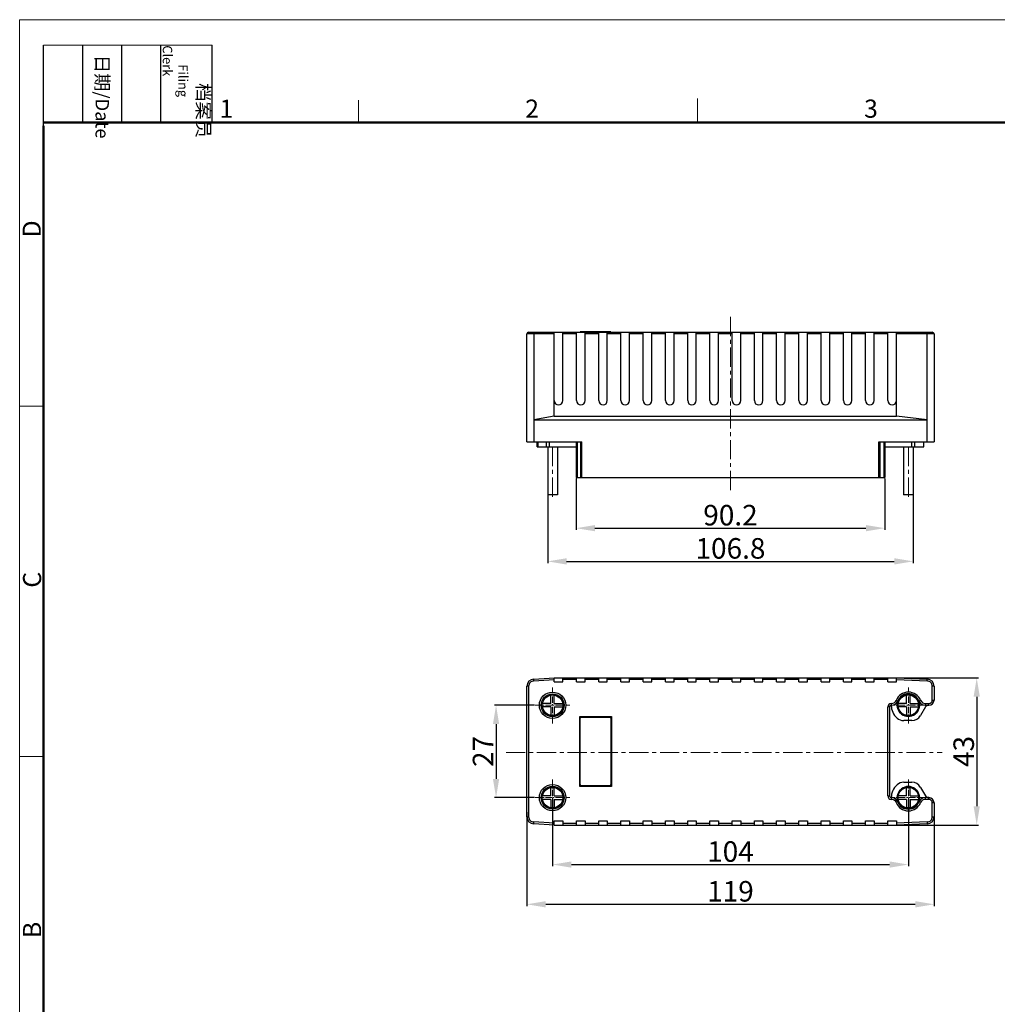
# Model space of a CAD drawing. Units: millimetres. Extents: x 11 to 1225, y 29 to 774.
# Drawn here: x 14 to 300, y 317 to 605 of the extents above; entities that cross this region are included whole.
import ezdxf

# ---------------------------------------------------------------- set-up
doc = ezdxf.new("R2010")
doc.units = ezdxf.units.MM
doc.header["$MEASUREMENT"] = 0
doc.linetypes.add('CENTER', pattern=[0.6, 0.375, -0.075, 0.075, -0.075])
doc.layers.get('0').update_dxf_attribs({"lineweight": 30})
for name, color, linetype, lineweight in [('CEN', 1, 'CENTER', 15), ('DIM', 3, 'Continuous', 15), ('图框', 7, 'Continuous', 20)]:
    doc.layers.add(name, color=color, linetype=linetype, lineweight=lineweight)
doc.styles.add('Romans字体', font='romans.shx', dxfattribs={"width": 0.75})
doc.styles.get("Standard").update_dxf_attribs({"font": 'txt', "width": 0.75})
doc.dimstyles.new('01', dxfattribs={"dimtxt": 6, "dimasz": 5.5, "dimexe": 0.5, "dimexo": 0.2, "dimgap": 0.8, "dimtad": 1, "dimdec": 1, "dimdsep": 46, "dimtxsty": 'Romans字体', "dimcen": 0, "dimclrd": 1, "dimclre": 6, "dimclrt": 4, "dimazin": 2, "dimtfac": 1, "dimtdec": 1, "dimtofl": 0, "dimtmove": 0, "dimatfit": 3, "dimfxl": 1, "dimtolj": 1, "dimtzin": 0, "dimarcsym": 0})

# ---------------------------------------------------------------- blocks, each defined once
blk = doc.blocks.new('A4图框-NEW')
at = {"layer": '图框', "color": 1, "lineweight": 18}
for q in [(833.41, 480.53), (1130.41, 690.53)]:
    blk.add_line((833.41, 690.53), q, dxfattribs=at)
at = {"layer": '图框', "lineweight": -3}
for p, q in [((836.91, 675.02), (836.91, 686.79)), ((842.62, 675.53), (842.62, 686.79)), ((848.33, 675.53), (848.33, 686.79)), ((854.05, 675.53), (854.05, 686.79)), ((861.54, 675.53), (861.54, 686.79)), ((842.62, 675.53), (842.62, 685.02)), ((848.33, 675.53), (848.33, 685.02)), ((854.05, 675.53), (854.05, 685.02)), ((836.91, 675.02), (836.91, 684.5))]:
    blk.add_line(p, q, dxfattribs=at)
at = {"layer": '图框', "lineweight": 18}
blk.add_line((836.91, 686.79), (861.54, 686.79), dxfattribs=at)
at = {"layer": '图框', "color": 6}
for p, q in [((932.48, 679.03), (932.48, 675.53)), ((882.95, 678.8), (882.95, 675.53)), ((836.91, 634.07), (833.41, 634.07)), ((836.91, 582.89), (833.41, 582.89))]:
    blk.add_line(p, q, dxfattribs=at)
at = {"layer": '图框', "lineweight": 50}
for p, q in [((836.91, 675.53), (1126.93, 675.53)), ((836.91, 484.02), (836.91, 675.02))]:
    blk.add_line(p, q, dxfattribs=at)
at = {"layer": '图框', "char_height": 1.959, "width": 11.2554, "attachment_point": 4, "rotation": 270}
for s, insert in [('\\pi2.8203;档案员{\\H0.7x;\\P\\pi1.4159;\\Fromans|c134;Filing Clerk\\fFangSong_GB2312|b0|i0|c134|p49; }', (857.79, 686.79)), ('\\pi0.7115;日期{\\Fromans|c134;/Date}', (845.48, 686.79))]:
    blk.add_mtext(s, dxfattribs=dict(at, insert=insert))
at = {"layer": '图框', "color": 6, "char_height": 2.65, "width": 2.5579, "attachment_point": 1, "style": 'Romans字体'}
for s, insert in [('1', (862.63, 678.86)), ('2', (907.3, 678.86)), ('3', (956.83, 678.86))]:
    blk.add_mtext(s, dxfattribs=dict(at, insert=insert))
at = {"layer": '图框', "color": 6, "char_height": 2.65, "width": 2.5579, "attachment_point": 1, "rotation": 90, "style": 'Romans字体'}
for s, insert in [('D', (833.85, 658.73)), ('C', (833.9, 607.55)), ('B', (833.9, 556.37))]:
    blk.add_mtext(s, dxfattribs=dict(at, insert=insert))
blk = doc.blocks.new('*D12')
at = {"layer": 'Defpoints', "color": 0}
for p in [(169.7, 377.28), (273.7, 377.28), (273.7, 357.74)]:
    blk.add_point(p, dxfattribs=at)
at = {"layer": 'DIM', "color": 6, "lineweight": -2}
for p, q in [((169.7, 377.08), (169.7, 357.24)), ((273.7, 377.08), (273.7, 357.24))]:
    blk.add_line(p, q, dxfattribs=at)
at = {"layer": 'DIM', "color": 1, "lineweight": -2}
blk.add_line((175.2, 357.74), (268.2, 357.74), dxfattribs=at)
at = {"layer": 'DIM', "color": 1}
for points in [[(175.2, 358.65), (175.2, 356.82), (169.7, 357.74)], [(268.2, 358.65), (268.2, 356.82), (273.7, 357.74)]]:
    blk.add_solid(points, dxfattribs=at)
at = {"layer": 'DIM', "color": 4, "insert": (221.7, 361.54), "char_height": 6, "attachment_point": 5, "style": 'Romans字体'}
blk.add_mtext('\\A1;104', dxfattribs=at)
blk = doc.blocks.new('*D13')
at = {"layer": 'Defpoints', "color": 0}
for p in [(164.59, 404.28), (153.18, 377.28), (164.59, 377.28)]:
    blk.add_point(p, dxfattribs=at)
at = {"layer": 'DIM', "color": 6, "lineweight": -2}
for p, q in [((164.39, 404.28), (152.68, 404.28)), ((164.39, 377.28), (152.68, 377.28))]:
    blk.add_line(p, q, dxfattribs=at)
at = {"layer": 'DIM', "color": 1, "lineweight": -2}
blk.add_line((153.18, 398.78), (153.18, 382.78), dxfattribs=at)
at = {"layer": 'DIM', "color": 1}
for points in [[(152.27, 398.78), (154.1, 398.78), (153.18, 404.28)], [(152.27, 382.78), (154.1, 382.78), (153.18, 377.28)]]:
    blk.add_solid(points, dxfattribs=at)
at = {"layer": 'DIM', "color": 4, "insert": (149.38, 390.78), "char_height": 6, "attachment_point": 5, "rotation": 90, "style": 'Romans字体'}
blk.add_mtext('\\A1;27', dxfattribs=at)
blk = doc.blocks.new('*D14')
at = {"layer": 'Defpoints', "color": 0}
for p in [(162.2, 373.23), (281.2, 372.78), (281.2, 346.12)]:
    blk.add_point(p, dxfattribs=at)
at = {"layer": 'DIM', "color": 6, "lineweight": -2}
for p, q in [((162.2, 373.03), (162.2, 345.62)), ((281.2, 372.58), (281.2, 345.62))]:
    blk.add_line(p, q, dxfattribs=at)
at = {"layer": 'DIM', "color": 1, "lineweight": -2}
blk.add_line((167.7, 346.12), (275.7, 346.12), dxfattribs=at)
at = {"layer": 'DIM', "color": 1}
for points in [[(167.7, 347.04), (167.7, 345.2), (162.2, 346.12)], [(275.7, 347.04), (275.7, 345.2), (281.2, 346.12)]]:
    blk.add_solid(points, dxfattribs=at)
at = {"layer": 'DIM', "color": 4, "insert": (221.7, 349.92), "char_height": 6, "attachment_point": 5, "style": 'Romans字体'}
blk.add_mtext('\\A1;119', dxfattribs=at)
blk = doc.blocks.new('*D15')
at = {"layer": 'Defpoints', "color": 0}
for p in [(269.24, 412.28), (268.86, 369.28), (293.68, 369.28)]:
    blk.add_point(p, dxfattribs=at)
at = {"layer": 'DIM', "color": 6, "lineweight": -2}
for p, q in [((269.44, 412.28), (294.18, 412.28)), ((269.06, 369.28), (294.18, 369.28))]:
    blk.add_line(p, q, dxfattribs=at)
at = {"layer": 'DIM', "color": 1, "lineweight": -2}
blk.add_line((293.68, 406.78), (293.68, 374.78), dxfattribs=at)
at = {"layer": 'DIM', "color": 1}
for points in [[(292.77, 406.78), (294.6, 406.78), (293.68, 412.28)], [(292.77, 374.78), (294.6, 374.78), (293.68, 369.28)]]:
    blk.add_solid(points, dxfattribs=at)
at = {"layer": 'DIM', "color": 4, "insert": (289.88, 390.78), "char_height": 6, "attachment_point": 5, "rotation": 90, "style": 'Romans字体'}
blk.add_mtext('\\A1;43', dxfattribs=at)
blk = doc.blocks.new('*D16')
at = {"layer": 'Defpoints', "color": 0}
for p in [(168.3, 471.88), (275.1, 471.88), (275.1, 446.32)]:
    blk.add_point(p, dxfattribs=at)
at = {"layer": 'DIM', "color": 6, "lineweight": -2}
for p, q in [((168.3, 471.68), (168.3, 445.82)), ((275.1, 471.68), (275.1, 445.82))]:
    blk.add_line(p, q, dxfattribs=at)
at = {"layer": 'DIM', "color": 1, "lineweight": -2}
blk.add_line((173.8, 446.32), (269.6, 446.32), dxfattribs=at)
at = {"layer": 'DIM', "color": 1}
for points in [[(173.8, 447.24), (173.8, 445.4), (168.3, 446.32)], [(269.6, 447.24), (269.6, 445.4), (275.1, 446.32)]]:
    blk.add_solid(points, dxfattribs=at)
at = {"layer": 'DIM', "color": 4, "insert": (221.7, 450.12), "char_height": 6, "attachment_point": 5, "style": 'Romans字体'}
blk.add_mtext('\\A1;106.8', dxfattribs=at)
blk = doc.blocks.new('*D17')
at = {"layer": 'Defpoints', "color": 0}
for p in [(176.6, 470.78), (266.8, 470.78), (266.8, 456.02)]:
    blk.add_point(p, dxfattribs=at)
at = {"layer": 'DIM', "color": 6, "lineweight": -2}
for p, q in [((176.6, 470.58), (176.6, 455.52)), ((266.8, 470.58), (266.8, 455.52))]:
    blk.add_line(p, q, dxfattribs=at)
at = {"layer": 'DIM', "color": 1, "lineweight": -2}
blk.add_line((182.1, 456.02), (261.3, 456.02), dxfattribs=at)
at = {"layer": 'DIM', "color": 1}
for points in [[(182.1, 456.94), (182.1, 455.11), (176.6, 456.02)], [(261.3, 456.94), (261.3, 455.11), (266.8, 456.02)]]:
    blk.add_solid(points, dxfattribs=at)
at = {"layer": 'DIM', "color": 4, "insert": (221.7, 459.82), "char_height": 6, "attachment_point": 5, "style": 'Romans字体'}
blk.add_mtext('\\A1;90.2', dxfattribs=at)

msp = doc.modelspace()

# ---------------------------------------------------------------- linework, layer by layer
at = {"color": 7, "linetype": 'Continuous'}
for p, q in [((162.2, 481.28), (162.2, 512.78)), ((170.2, 512.78), (162.2, 512.78)), ((162.7, 513.28), (280.7, 513.28)), ((164.2, 512.78), (164.2, 481.28)), ((170.2, 488.78), (170.2, 513.28)), ((172.7, 493.28), (172.7, 513.28)), ((176.7, 512.78), (172.7, 512.78)), ((176.7, 493.28), (176.7, 513.28)), ((177.8, 513.38), (177.8, 513.28)), ((186.7, 513.38), (177.8, 513.38)), ((178.1, 513.38), (178.1, 513.28)), ((179.2, 493.28), (179.2, 513.28)), ((183.2, 512.78), (179.2, 512.78)), ((183.2, 493.28), (183.2, 513.28)), ((185.7, 493.28), (185.7, 513.28)), ((189.7, 512.78), (185.7, 512.78)), ((186.4, 513.28), (186.4, 513.38)), ((186.7, 513.38), (186.7, 513.28)), ((189.7, 493.28), (189.7, 513.28)), ((192.2, 493.28), (192.2, 513.28)), ((196.2, 512.78), (192.2, 512.78)), ((196.2, 493.28), (196.2, 513.28)), ((198.7, 493.28), (198.7, 513.28)), ((202.7, 512.78), (198.7, 512.78)), ((202.7, 493.28), (202.7, 513.28)), ((205.2, 493.28), (205.2, 513.28)), ((209.2, 512.78), (205.2, 512.78)), ((209.2, 493.28), (209.2, 513.28)), ((211.7, 493.28), (211.7, 513.28)), ((215.7, 512.78), (211.7, 512.78)), ((215.7, 493.28), (215.7, 513.28)), ((218.2, 493.28), (218.2, 513.28)), ((222.2, 512.78), (218.2, 512.78)), ((222.2, 493.28), (222.2, 513.28)), ((224.7, 493.28), (224.7, 513.28)), ((228.7, 512.78), (224.7, 512.78)), ((228.7, 493.28), (228.7, 513.28)), ((231.2, 493.28), (231.2, 513.28)), ((235.2, 512.78), (231.2, 512.78)), ((235.2, 493.28), (235.2, 513.28)), ((237.7, 493.28), (237.7, 513.28)), ((241.7, 512.78), (237.7, 512.78)), ((241.7, 493.28), (241.7, 513.28)), ((244.2, 493.28), (244.2, 513.28)), ((248.2, 512.78), (244.2, 512.78)), ((248.2, 493.28), (248.2, 513.28)), ((250.7, 493.28), (250.7, 513.28)), ((254.7, 512.78), (250.7, 512.78)), ((254.7, 493.28), (254.7, 513.28)), ((257.2, 493.28), (257.2, 513.28)), ((261.2, 512.78), (257.2, 512.78)), ((261.2, 493.28), (261.2, 513.28)), ((263.7, 493.28), (263.7, 513.28)), ((267.7, 512.78), (263.7, 512.78)), ((267.7, 493.28), (267.7, 513.28)), ((270.2, 488.78), (270.2, 513.28)), ((281.2, 512.78), (270.2, 512.78)), ((279.2, 481.28), (279.2, 512.78)), ((281.2, 512.78), (281.2, 481.28)), ((170.2, 488.78), (164.2, 487.68)), ((164.2, 487.68), (279.2, 487.68)), ((170.2, 488.78), (270.2, 488.78)), ((279.2, 487.68), (270.2, 488.78)), ((162.2, 481.28), (178.3, 481.28)), ((165.2, 479.78), (165.2, 481.28)), ((165.41, 481.28), (165.42, 479.78)), ((167.92, 479.78), (167.92, 481.28)), ((168.66, 481.28), (168.66, 479.78)), ((176.6, 481.28), (176.6, 470.78)), ((176.9, 481.28), (176.9, 470.78)), ((178, 470.78), (178, 481.28)), ((178.3, 470.78), (178.3, 481.28)), ((265.1, 481.28), (281.2, 481.28)), ((265.1, 470.78), (265.1, 481.28)), ((265.4, 481.28), (265.4, 470.78)), ((266.5, 481.28), (266.5, 470.78)), ((266.8, 481.28), (266.8, 470.78)), ((274.74, 479.78), (274.74, 481.28)), ((275.48, 481.28), (275.48, 479.78)), ((278.2, 479.78), (278.2, 481.28)), ((165.2, 479.78), (176.6, 479.78)), ((168.3, 479.78), (168.3, 465.78)), ((171.1, 479.78), (171.1, 465.78)), ((266.8, 479.78), (278.2, 479.78)), ((272.3, 479.78), (272.3, 465.78)), ((275.1, 479.78), (275.1, 465.78)), ((176.6, 470.78), (266.8, 470.78)), ((171.1, 465.78), (168.3, 465.78)), ((275.1, 465.78), (272.3, 465.78)), ((164.2, 411.88), (170.2, 412.28)), ((164.21, 411.38), (170.2, 411.78)), ((170.2, 411.08), (170.2, 412.28)), ((170.2, 412.28), (270.2, 412.28)), ((172.7, 411.08), (172.7, 412.28)), ((176.7, 411.78), (172.7, 411.78)), ((176.7, 411.08), (176.7, 412.28)), ((179.2, 411.08), (179.2, 412.28)), ((183.2, 411.78), (179.2, 411.78)), ((183.2, 411.08), (183.2, 412.28)), ((185.7, 411.08), (185.7, 412.28)), ((189.7, 411.78), (185.7, 411.78)), ((189.7, 411.08), (189.7, 412.28)), ((192.2, 411.08), (192.2, 412.28)), ((196.2, 411.78), (192.2, 411.78)), ((196.2, 411.08), (196.2, 412.28)), ((198.7, 411.08), (198.7, 412.28)), ((202.7, 411.78), (198.7, 411.78)), ((202.7, 411.08), (202.7, 412.28)), ((205.2, 411.08), (205.2, 412.28)), ((209.2, 411.78), (205.2, 411.78)), ((209.2, 411.08), (209.2, 412.28)), ((211.7, 411.08), (211.7, 412.28)), ((215.7, 411.78), (211.7, 411.78)), ((215.7, 411.08), (215.7, 412.28)), ((218.2, 411.08), (218.2, 412.28)), ((222.2, 411.78), (218.2, 411.78)), ((222.2, 411.08), (222.2, 412.28)), ((224.7, 411.08), (224.7, 412.28)), ((228.7, 411.78), (224.7, 411.78)), ((228.7, 411.08), (228.7, 412.28)), ((231.2, 411.08), (231.2, 412.28)), ((235.2, 411.78), (231.2, 411.78)), ((235.2, 411.08), (235.2, 412.28)), ((237.7, 411.08), (237.7, 412.28)), ((241.7, 411.78), (237.7, 411.78)), ((241.7, 411.08), (241.7, 412.28)), ((244.2, 411.08), (244.2, 412.28)), ((248.2, 411.78), (244.2, 411.78)), ((248.2, 411.08), (248.2, 412.28)), ((250.7, 411.08), (250.7, 412.28)), ((254.7, 411.78), (250.7, 411.78)), ((254.7, 411.08), (254.7, 412.28)), ((257.2, 411.08), (257.2, 412.28)), ((261.2, 411.78), (257.2, 411.78)), ((261.2, 411.08), (261.2, 412.28)), ((263.7, 411.08), (263.7, 412.28)), ((267.7, 411.78), (263.7, 411.78)), ((267.7, 411.08), (267.7, 412.28)), ((270.2, 412.28), (279.2, 411.88)), ((270.2, 411.08), (270.2, 412.28)), ((270.2, 411.78), (279.19, 411.38)), ((279.19, 411.38), (279.2, 411.88)), ((162.2, 371.68), (162.2, 409.88)), ((162.7, 409.88), (162.2, 409.88)), ((162.7, 409.88), (162.7, 371.68)), ((170.2, 411.08), (172.7, 411.08)), ((176.7, 411.08), (179.2, 411.08)), ((183.2, 411.08), (185.7, 411.08)), ((189.7, 411.08), (192.2, 411.08)), ((196.2, 411.08), (198.7, 411.08)), ((202.7, 411.08), (205.2, 411.08)), ((209.2, 411.08), (211.7, 411.08)), ((215.7, 411.08), (218.2, 411.08)), ((222.2, 411.08), (224.7, 411.08)), ((228.7, 411.08), (231.2, 411.08)), ((235.2, 411.08), (237.7, 411.08)), ((241.7, 411.08), (244.2, 411.08)), ((248.2, 411.08), (250.7, 411.08)), ((254.7, 411.08), (257.2, 411.08)), ((261.2, 411.08), (263.7, 411.08)), ((267.7, 411.08), (270.2, 411.08)), ((281.2, 409.88), (280.7, 409.88)), ((280.7, 405.78), (280.7, 409.88)), ((281.2, 409.88), (281.2, 405.78)), ((169.2, 404.78), (169.2, 407.24)), ((170.2, 404.78), (170.2, 407.24)), ((270.12, 405.72), (270.59, 405.53)), ((273.2, 404.78), (273.2, 407.24)), ((274.2, 404.78), (274.2, 407.24)), ((276.81, 405.53), (277.27, 405.72)), ((280.7, 405.78), (281.2, 405.78)), ((169.2, 404.78), (166.74, 404.78)), ((169.2, 403.78), (166.74, 403.78)), ((169.2, 403.78), (169.2, 401.32)), ((170.2, 404.78), (172.66, 404.78)), ((170.2, 403.78), (170.2, 401.32)), ((170.2, 403.78), (172.66, 403.78)), ((268.2, 403.78), (267.7, 403.78)), ((267.7, 377.78), (267.7, 403.78)), ((268.2, 403.78), (268.2, 377.78)), ((268.7, 404.78), (268.73, 404.78)), ((268.7, 404.78), (268.7, 404.28)), ((268.7, 404.28), (268.83, 404.28)), ((268.73, 404.28), (268.73, 404.78)), ((273.2, 404.78), (270.74, 404.78)), ((273.2, 403.78), (270.74, 403.78)), ((273.2, 403.78), (273.2, 401.32)), ((274.2, 404.78), (276.66, 404.78)), ((274.2, 403.78), (276.66, 403.78)), ((274.2, 403.78), (274.2, 401.32)), ((276.81, 405.53), (276.72, 405.52)), ((278.71, 403.78), (277.27, 401.28)), ((278.57, 404.28), (279.7, 404.28)), ((278.66, 404.78), (279.7, 404.78)), ((278.66, 404.78), (278.66, 404.28)), ((279.7, 404.28), (279.7, 404.78)), ((177.7, 380.53), (177.7, 401.03)), ((177.7, 401.03), (186.9, 401.03)), ((177.8, 381.08), (177.8, 400.48)), ((178.1, 400.78), (186.4, 400.78)), ((179.15, 400.78), (179.15, 401.03)), ((179.55, 401.03), (179.55, 400.78)), ((181.3, 401.03), (181.3, 400.78)), ((183.3, 401.03), (183.3, 400.78)), ((185.05, 401.03), (185.05, 400.78)), ((185.45, 401.03), (185.45, 400.78)), ((186.7, 400.48), (186.7, 381.08)), ((186.9, 401.03), (186.9, 380.53)), ((274.67, 399.78), (272.37, 399.78)), ((169.2, 377.78), (169.2, 380.24)), ((170.2, 377.78), (170.2, 380.24)), ((186.9, 380.53), (177.7, 380.53)), ((186.4, 380.78), (178.1, 380.78)), ((179.15, 380.53), (179.15, 380.78)), ((179.55, 380.78), (179.55, 380.53)), ((181.3, 380.78), (181.3, 380.53)), ((183.3, 380.78), (183.3, 380.53)), ((185.05, 380.78), (185.05, 380.53)), ((185.45, 380.78), (185.45, 380.53)), ((272.37, 381.78), (274.67, 381.78)), ((273.2, 377.78), (273.2, 380.24)), ((274.2, 377.78), (274.2, 380.24)), ((277.27, 380.28), (278.71, 377.78)), ((169.2, 377.78), (166.74, 377.78)), ((170.2, 377.78), (172.66, 377.78)), ((267.7, 377.78), (268.2, 377.78)), ((268.83, 377.28), (268.7, 377.28)), ((268.7, 377.28), (268.7, 376.78)), ((268.73, 376.78), (268.73, 377.28)), ((273.2, 377.78), (270.74, 377.78)), ((274.2, 377.78), (276.66, 377.78)), ((279.7, 377.28), (278.57, 377.28)), ((278.66, 377.28), (278.66, 376.78)), ((279.7, 376.78), (279.7, 377.28)), ((169.2, 376.78), (166.74, 376.78)), ((169.2, 376.78), (169.2, 374.32)), ((170.2, 376.78), (170.2, 374.32)), ((170.2, 376.78), (172.66, 376.78)), ((268.73, 376.78), (268.7, 376.78)), ((270.59, 376.03), (270.12, 375.84)), ((270.59, 376.03), (270.68, 376.04)), ((273.2, 376.78), (270.74, 376.78)), ((273.2, 376.78), (273.2, 374.32)), ((274.2, 376.78), (276.66, 376.78)), ((274.2, 376.78), (274.2, 374.32)), ((277.27, 375.84), (276.81, 376.03)), ((279.7, 376.78), (278.66, 376.78)), ((281.2, 375.78), (280.7, 375.78)), ((280.7, 371.68), (280.7, 375.78)), ((281.2, 375.78), (281.2, 371.68)), ((162.2, 371.68), (162.7, 371.68)), ((280.7, 371.68), (281.2, 371.68)), ((170.2, 369.28), (164.2, 369.68)), ((170.2, 369.78), (164.21, 370.18)), ((170.2, 369.28), (170.2, 370.48)), ((170.2, 370.48), (172.7, 370.48)), ((170.2, 369.28), (270.2, 369.28)), ((172.7, 370.48), (172.7, 369.28)), ((172.7, 369.78), (176.7, 369.78)), ((176.7, 369.28), (176.7, 370.48)), ((176.7, 370.48), (179.2, 370.48)), ((179.2, 370.48), (179.2, 369.28)), ((179.2, 369.78), (183.2, 369.78)), ((183.2, 369.28), (183.2, 370.48)), ((183.2, 370.48), (185.7, 370.48)), ((185.7, 370.48), (185.7, 369.28)), ((185.7, 369.78), (189.7, 369.78)), ((189.7, 369.28), (189.7, 370.48)), ((189.7, 370.48), (192.2, 370.48)), ((192.2, 370.48), (192.2, 369.28)), ((192.2, 369.78), (196.2, 369.78)), ((196.2, 369.28), (196.2, 370.48)), ((196.2, 370.48), (198.7, 370.48)), ((198.7, 370.48), (198.7, 369.28)), ((198.7, 369.78), (202.7, 369.78)), ((202.7, 369.28), (202.7, 370.48)), ((202.7, 370.48), (205.2, 370.48)), ((205.2, 370.48), (205.2, 369.28)), ((205.2, 369.78), (209.2, 369.78)), ((209.2, 370.48), (211.7, 370.48)), ((209.2, 369.28), (209.2, 370.48)), ((211.7, 370.48), (211.7, 369.28)), ((211.7, 369.78), (215.7, 369.78)), ((215.7, 370.48), (218.2, 370.48)), ((215.7, 369.28), (215.7, 370.48)), ((218.2, 370.48), (218.2, 369.28)), ((218.2, 369.78), (222.2, 369.78)), ((222.2, 370.48), (224.7, 370.48)), ((222.2, 369.28), (222.2, 370.48)), ((224.7, 370.48), (224.7, 369.28)), ((224.7, 369.78), (228.7, 369.78)), ((228.7, 370.48), (231.2, 370.48)), ((228.7, 369.28), (228.7, 370.48)), ((231.2, 370.48), (231.2, 369.28)), ((231.2, 369.78), (235.2, 369.78)), ((235.2, 370.48), (237.7, 370.48)), ((235.2, 369.28), (235.2, 370.48)), ((237.7, 370.48), (237.7, 369.28)), ((237.7, 369.78), (241.7, 369.78)), ((241.7, 370.48), (244.2, 370.48)), ((241.7, 369.28), (241.7, 370.48)), ((244.2, 370.48), (244.2, 369.28)), ((244.2, 369.78), (248.2, 369.78)), ((248.2, 370.48), (250.7, 370.48)), ((248.2, 369.28), (248.2, 370.48)), ((250.7, 370.48), (250.7, 369.28)), ((250.7, 369.78), (254.7, 369.78)), ((254.7, 370.48), (257.2, 370.48)), ((254.7, 369.28), (254.7, 370.48)), ((257.2, 370.48), (257.2, 369.28)), ((257.2, 369.78), (261.2, 369.78)), ((261.2, 370.48), (263.7, 370.48)), ((261.2, 369.28), (261.2, 370.48)), ((263.7, 370.48), (263.7, 369.28)), ((263.7, 369.78), (267.7, 369.78)), ((267.7, 370.48), (270.2, 370.48)), ((267.7, 369.28), (267.7, 370.48)), ((270.2, 370.48), (270.2, 369.28)), ((279.19, 370.18), (270.2, 369.78)), ((279.2, 369.68), (270.2, 369.28)), ((279.19, 370.18), (279.2, 369.68))]:
    msp.add_line(p, q, dxfattribs=at)
for centre, radius in [((169.7, 404.28), 3.85), ((169.7, 404.28), 3.35), ((169.7, 404.28), 3.25), ((169.7, 404.28), 3), ((273.7, 404.28), 3.25), ((273.7, 404.28), 3), ((169.7, 377.28), 3.85), ((169.7, 377.28), 3.35), ((169.7, 377.28), 3.25), ((169.7, 377.28), 3), ((273.7, 377.28), 3.25), ((273.7, 377.28), 3)]:
    msp.add_circle(centre, radius, dxfattribs=at)
for centre, radius, start, end in [((162.7, 512.78), 0.5, 90, 180), ((280.7, 512.78), 0.5, 0, 90), ((171.45, 493.28), 1.25, 180, 0), ((177.95, 493.28), 1.25, 180, 0), ((184.45, 493.28), 1.25, 180, 0), ((190.95, 493.28), 1.25, 180, 0), ((197.45, 493.28), 1.25, 180, 0), ((203.95, 493.28), 1.25, 180, 0), ((210.45, 493.28), 1.25, 180, 0), ((216.95, 493.28), 1.25, 180, 0), ((223.45, 493.28), 1.25, 180, 0), ((229.95, 493.28), 1.25, 180, 0), ((236.45, 493.28), 1.25, 180, 0), ((242.95, 493.28), 1.25, 180, 0), ((249.45, 493.28), 1.25, 180, 0), ((255.95, 493.28), 1.25, 180, 0), ((262.45, 493.28), 1.25, 180, 0), ((268.95, 493.28), 1.25, 180, 0), ((164.2, 409.88), 2, 90, 180), ((67.7, 408.65), 96.56, 1.6216, 1.9185), ((279.2, 409.88), 2, 0, 90), ((164.2, 409.88), 1.5, 89.4097, 180), ((279.2, 409.88), 1.5, 0, 90.3938), ((268.73, 406.28), 1.5, 269.9946, 338.06), ((273.7, 404.28), 3.85, 21.9431, 158.0569), ((273.7, 404.28), 3.35, 21.9431, 158.0569), ((278.66, 406.28), 1.5, 201.9395, 270.0036), ((279.7, 405.78), 1.5, 270, 0), ((279.7, 405.78), 1, 270, 0), ((268.7, 403.78), 1, 90, 180), ((268.7, 403.78), 0.5, 90, 180), ((273.7, 404.28), 5, 180, 228.5904), ((268.73, 406.28), 2, 270.0002, 338.057), ((268.83, 406.28), 2, 270.0011, 336.6903), ((273.7, 404.28), 3.27, 157.6776, 22.3224), ((268.05, 387.02), 18.69, 81.9298, 82.203), ((268.85, 406.27), 1.98, 336.6783, 337.6761), ((278.55, 406.27), 1.98, 202.3227, 203.3207), ((278.57, 406.28), 2, 203.3096, 269.999), ((278.66, 406.28), 2, 201.943, 269.9998), ((279.58, 403.28), 1, 90, 150), ((178.1, 400.48), 0.3, 90, 180), ((186.4, 400.48), 0.3, 0, 90), ((272.37, 402.78), 3, 228.5904, 270), ((274.67, 402.78), 3, 270, 330), ((178.1, 381.08), 0.3, 180, 270), ((186.4, 381.08), 0.3, 270, 0), ((273.7, 377.28), 5, 131.4096, 180), ((272.37, 378.78), 3, 90, 131.4096), ((273.7, 377.28), 3.27, 337.6776, 202.3224), ((274.67, 378.78), 3, 30, 90), ((268.7, 377.78), 1, 180, 270), ((268.7, 377.78), 0.5, 180, 270), ((268.73, 375.28), 2, 21.943, 89.9998), ((268.83, 375.28), 2, 23.3096, 89.999), ((278.57, 375.28), 2, 90.0011, 156.6903), ((278.66, 375.28), 2, 90.0002, 158.057), ((279.58, 378.28), 1, 210, 270), ((279.7, 375.78), 1.5, 0, 90), ((268.73, 375.28), 1.5, 21.9395, 90.005), ((273.7, 377.28), 3.85, 201.9431, 338.0569), ((273.7, 377.28), 3.35, 201.9431, 338.0569), ((268.85, 375.29), 1.98, 22.3227, 23.3207), ((278.55, 375.29), 1.98, 156.6783, 157.6761), ((279.34, 394.54), 18.69, 261.9298, 262.203), ((278.66, 375.28), 1.5, 89.9946, 158.06), ((279.7, 375.78), 1, 0, 90), ((164.2, 371.68), 2, 180, 270), ((164.2, 371.68), 1.5, 180, 270.5903), ((279.2, 371.68), 1.5, 269.6062, 0), ((279.2, 371.68), 2, 270, 0), ((68.3, 372.89), 95.95, 358.0806, 358.3793)]:
    msp.add_arc(centre, radius, start, end, dxfattribs=at)
for points, knots in [([(164.21, 513.28), (164.21, 513.28), (164.21, 513.28), (164.21, 513.27), (164.21, 513.26), (164.21, 513.24), (164.2, 513.19), (164.2, 513.13), (164.2, 513.06), (164.2, 512.94), (164.2, 512.85), (164.2, 512.78)], [0, 0, 0, 0, 0.005575, 0.020237, 0.044167, 0.077241, 0.169693, 0.293834, 0.445101, 0.617822, 1, 1, 1, 1]), ([(279.19, 513.28), (279.19, 513.28), (279.19, 513.28), (279.19, 513.27), (279.19, 513.26), (279.19, 513.24), (279.19, 513.19), (279.19, 513.13), (279.2, 513.06), (279.2, 512.94), (279.2, 512.85), (279.2, 512.78)], [0, 0, 0, 0, 0.005193, 0.01973, 0.043602, 0.076653, 0.169123, 0.293334, 0.444706, 0.617552, 1, 1, 1, 1])]:
    msp.add_open_spline(points, degree=3, knots=knots, dxfattribs=at)
at = {"layer": 'CEN', "ltscale": 15}
for p, q in [((221.7, 467.16), (221.7, 518.59)), ((169.7, 479.78), (169.7, 464.86)), ((273.7, 479.78), (273.7, 464.86)), ((156.11, 390.44), (283.6, 390.44))]:
    msp.add_line(p, q, dxfattribs=at)
at = {"layer": 'CEN', "ltscale": 5}
for p, q in [((169.7, 398.98), (169.7, 409.51)), ((273.7, 398.98), (273.7, 409.51)), ((164.59, 404.28), (174.76, 404.28)), ((278.8, 404.28), (268.64, 404.28)), ((169.7, 382.58), (169.7, 372.05)), ((273.7, 382.58), (273.7, 372.05)), ((164.59, 377.28), (174.76, 377.28)), ((278.8, 377.28), (268.64, 377.28))]:
    msp.add_line(p, q, dxfattribs=at)
at = {"layer": '图框', "lineweight": -3}
msp.add_line((20.94, 531.26), (20.94, 574.6), dxfattribs=at)

# ---------------------------------------------------------------- block references
at = {"layer": 'DIM', "xscale": 2, "yscale": 2, "zscale": 2}
msp.add_blockref('A4图框-NEW', (-1652.89, -776.47), dxfattribs=at)

# ---------------------------------------------------------------- dimensions: what is measured, and where the dimension line sits
at = {"layer": 'DIM'}
for base, p1, p2, picture, middle in [((275.1, 446.32), (168.3, 471.88), (275.1, 471.88), '*D16', (221.7, 450.12)), ((266.8, 456.02), (176.6, 470.78), (266.8, 470.78), '*D17', (221.7, 459.82)), ((273.7, 357.74), (169.7, 377.28), (273.7, 377.28), '*D12', (221.7, 361.54)), ((281.2, 346.12), (162.2, 373.23), (281.2, 372.78), '*D14', (221.7, 349.92))]:
    dim = msp.add_linear_dim(base=base, p1=p1, p2=p2, dimstyle='01', dxfattribs=at)
    dim.commit()
    dim.dimension.update_dxf_attribs({"geometry": picture, "text_midpoint": middle})
for base, p1, p2, picture, middle in [((293.68, 369.28), (269.24, 412.28), (268.86, 369.28), '*D15', (289.88, 390.78)), ((153.18, 377.28), (164.59, 404.28), (164.59, 377.28), '*D13', (149.38, 390.78))]:
    dim = msp.add_linear_dim(base=base, p1=p1, p2=p2, angle=90, dimstyle='01', dxfattribs=at)
    dim.commit()
    dim.dimension.update_dxf_attribs({"geometry": picture, "text_midpoint": middle})

doc.saveas('drawing.dxf')
